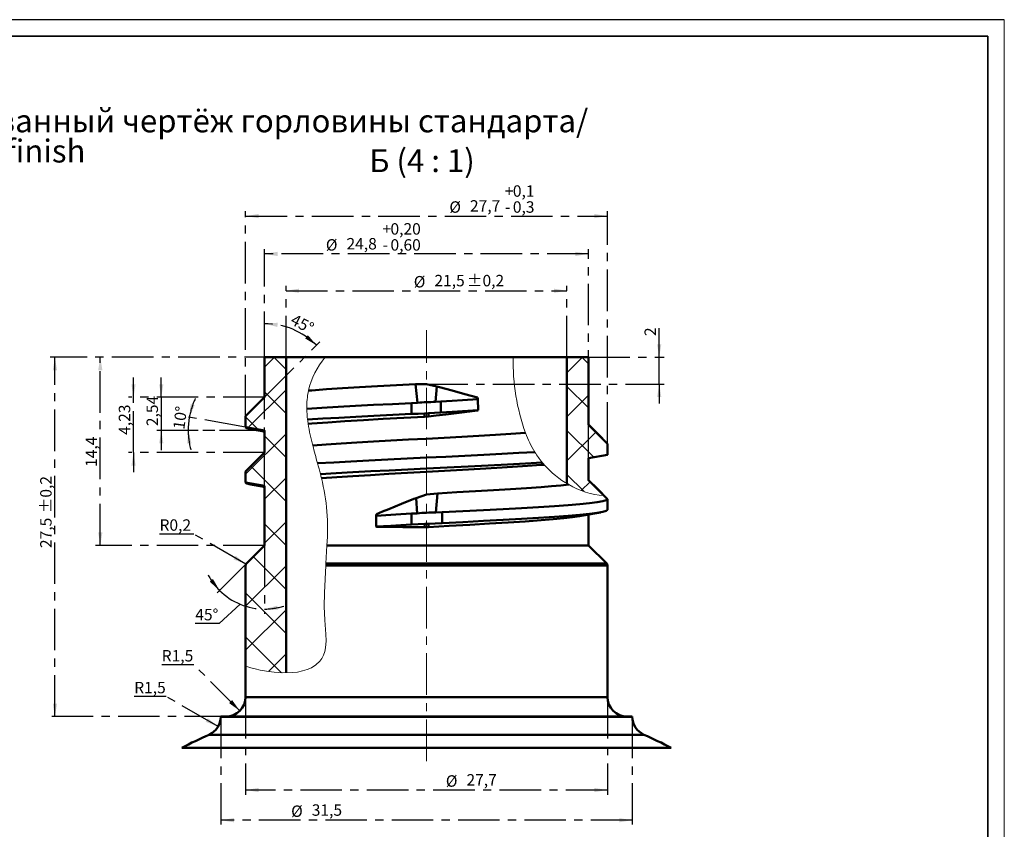
# Model space of a CAD drawing. Units: millimetres. Extents: x 0 to 1016, y 0 to 420.
# Drawn here: x 292 to 594, y 172 to 420 of the extents above; entities that cross this region are included whole.
import ezdxf

# ---------------------------------------------------------------- set-up
doc = ezdxf.new("R2010")
doc.units = ezdxf.units.MM
doc.header["$PDSIZE"] = -1
doc.linetypes.add('CENTERX2', pattern=[20.32, 12.7, -2.54, 2.54, -2.54])
for name, color, linetype, lineweight in [('AM_7', 4, 'CENTERX2', 25), ('SLD-0', 179, 'Continuous', 25), ('КОНТУР', 7, 'Continuous', 35)]:
    doc.layers.add(name, color=color, linetype=linetype, lineweight=lineweight)
doc.layers.add('ТОНКАЯ', color=7, linetype='Continuous')
doc.styles.add('SLDTEXTSTYLE0', font='TXT', dxfattribs={"width": 0.7})
doc.styles.add('SLDTEXTSTYLE1', font='TXT', dxfattribs={"width": 0.7, "bigfont": 'bigfont'})
doc.styles.add('SLDTEXTSTYLE17', font='TXT', dxfattribs={"width": 0.633333, "bigfont": 'bigfont'})
doc.dimstyles.new('SLDDIMSTYLE10', dxfattribs={"dimtxt": 3.5, "dimasz": 4, "dimexe": 0, "dimexo": 0.0625, "dimgap": 0.875, "dimtad": 0, "dimtih": 1, "dimtoh": 1, "dimlfac": 0.25, "dimrnd": 1e-09, "dimzin": 12, "dimdsep": 46, "dimtxsty": 'SLDTEXTSTYLE0', "dimsah": 1, "dimcen": 0, "dimadec": 0, "dimazin": 3, "dimtfac": 1, "dimtofl": 0, "dimtmove": 1, "dimatfit": 3, "dimfxl": 1, "dimfrac": 2, "dimtolj": 1, "dimtzin": 12, "dimarcsym": 0})
doc.dimstyles.new('SLDDIMSTYLE2', dxfattribs={"dimtxt": 3.5, "dimasz": 4, "dimexe": 0, "dimexo": 0.0625, "dimgap": 0.875, "dimtad": 2, "dimlfac": 0.25, "dimrnd": 1e-09, "dimzin": 12, "dimdsep": 46, "dimtxsty": 'SLDTEXTSTYLE0', "dimsah": 1, "dimcen": 0.09, "dimadec": 0, "dimazin": 3, "dimtfac": 1, "dimtmove": 0, "dimatfit": 0, "dimfxl": 1, "dimfrac": 2, "dimtolj": 1, "dimtzin": 12, "dimarcsym": 0})
doc.dimstyles.new('SLDDIMSTYLE3', dxfattribs={"dimtxt": 3.5, "dimasz": 4, "dimexe": 0, "dimexo": 0.0625, "dimgap": 0.875, "dimtad": 2, "dimdec": 4, "dimlfac": 0.25, "dimzin": 12, "dimdsep": 46, "dimtxsty": 'SLDTEXTSTYLE0', "dimsah": 1, "dimcen": 0.09, "dimazin": 3, "dimtfac": 1, "dimtofl": 0, "dimtmove": 0, "dimatfit": 3, "dimfxl": 1, "dimfrac": 2, "dimtolj": 1, "dimtzin": 12, "dimarcsym": 0})
doc.dimstyles.new('SLDDIMSTYLE4', dxfattribs={"dimtxt": 3.5, "dimasz": 4, "dimexe": 0, "dimexo": 0.0625, "dimgap": 0.875, "dimtad": 2, "dimdec": 1, "dimlfac": 0.25, "dimrnd": 1e-09, "dimzin": 12, "dimdsep": 46, "dimtxsty": 'SLDTEXTSTYLE0', "dimsah": 1, "dimcen": 0.09, "dimadec": 0, "dimazin": 3, "dimtfac": 1, "dimtdec": 1, "dimtmove": 0, "dimatfit": 0, "dimfxl": 1, "dimfrac": 2, "dimtolj": 1, "dimtzin": 12, "dimarcsym": 0})
doc.dimstyles.new('SLDDIMSTYLE5', dxfattribs={"dimtxt": 3.5, "dimasz": 4, "dimexe": 0, "dimexo": 0.0625, "dimgap": 0.875, "dimtad": 2, "dimdec": 1, "dimlfac": 0.25, "dimrnd": 1e-09, "dimzin": 12, "dimdsep": 46, "dimtxsty": 'SLDTEXTSTYLE0', "dimsah": 1, "dimcen": 0.09, "dimadec": 0, "dimazin": 3, "dimtol": 1, "dimtp": 0.2, "dimtm": 0.2, "dimtfac": 1, "dimtdec": 1, "dimtofl": 0, "dimtmove": 0, "dimatfit": 3, "dimfxl": 1, "dimfrac": 2, "dimtolj": 1, "dimarcsym": 0})
doc.dimstyles.new('SLDDIMSTYLE6', dxfattribs={"dimtxt": 3.5, "dimasz": 4, "dimexe": 0, "dimexo": 0.0625, "dimgap": 0.875, "dimtad": 2, "dimdec": 1, "dimlfac": 0.25, "dimrnd": 1e-09, "dimzin": 12, "dimdsep": 46, "dimtxsty": 'SLDTEXTSTYLE0', "dimsah": 1, "dimcen": 0.09, "dimadec": 0, "dimazin": 3, "dimtol": 1, "dimtp": 0.1, "dimtm": 0.3, "dimtfac": 1, "dimtdec": 1, "dimtofl": 0, "dimtmove": 0, "dimatfit": 3, "dimfxl": 1, "dimfrac": 2, "dimtolj": 1, "dimarcsym": 0})
doc.dimstyles.new('SLDDIMSTYLE7', dxfattribs={"dimtxt": 3.5, "dimasz": 4, "dimexe": 0, "dimexo": 0.0625, "dimgap": 0.875, "dimtad": 2, "dimlfac": 0.25, "dimrnd": 1e-09, "dimzin": 12, "dimdsep": 46, "dimtxsty": 'SLDTEXTSTYLE0', "dimsah": 1, "dimcen": 0.09, "dimadec": 0, "dimazin": 3, "dimtfac": 1, "dimtofl": 0, "dimtmove": 0, "dimatfit": 3, "dimfxl": 1, "dimfrac": 2, "dimtolj": 1, "dimtzin": 12, "dimarcsym": 0})
doc.dimstyles.new('SLDDIMSTYLE8', dxfattribs={"dimtxt": 3.5, "dimasz": 4, "dimexe": 0, "dimexo": 0.0625, "dimgap": 0.875, "dimtad": 0, "dimtih": 1, "dimtoh": 1, "dimlfac": 0.25, "dimrnd": 1e-09, "dimdsep": 46, "dimtxsty": 'SLDTEXTSTYLE0', "dimsah": 1, "dimcen": 0, "dimadec": 0, "dimazin": 2, "dimtfac": 1, "dimtofl": 0, "dimtmove": 0, "dimatfit": 3, "dimfxl": 1, "dimfrac": 2, "dimtolj": 1, "dimtzin": 12, "dimarcsym": 0})
doc.dimstyles.new('SLDDIMSTYLE9', dxfattribs={"dimtxt": 3.5, "dimasz": 4, "dimexe": 0, "dimexo": 0.0625, "dimgap": 0.875, "dimtad": 2, "dimlfac": 0.25, "dimrnd": 1e-09, "dimzin": 12, "dimdsep": 46, "dimtxsty": 'SLDTEXTSTYLE0', "dimsah": 1, "dimcen": 0.09, "dimadec": 0, "dimazin": 3, "dimtol": 1, "dimtp": 0.2, "dimtm": 0.6, "dimtfac": 1, "dimtofl": 0, "dimtmove": 0, "dimatfit": 3, "dimfxl": 1, "dimfrac": 2, "dimtolj": 1, "dimarcsym": 0})
pattern_1 = [(45, (0, 0), (-6.7352, 6.73519), []), (135, (0, 0), (-6.7352, -6.73519), [])]

# ---------------------------------------------------------------- blocks, each defined once
blk = doc.blocks.new('SW_NOTE_0_1')
at = {"layer": 'КОНТУР', "color": 0, "char_height": 7, "attachment_point": 1}
for s, insert, style in [('28/415 (M28SP415) - Рекомендованный чертёж горловины стандарта/', (0, 9), 'SLDTEXTSTYLE1'), ('Recommended drawing for neck finish', (0, -0.23), 'SLDTEXTSTYLE0')]:
    blk.add_mtext(s, dxfattribs=dict(at, insert=insert, style=style))
blk = doc.blocks.new('_D_2')
at = {"layer": 'AM_7', "color": 7}
for p, q in [((335.85, 304.42), (335.85, 310.42)), ((367.47, 304.42), (334.35, 304.42)), ((335.85, 304.42), (335.85, 294.26)), ((367.47, 294.26), (334.35, 294.26)), ((335.85, 294.26), (335.85, 288.26))]:
    blk.add_line(p, q, dxfattribs=at)
for points in [[(335.85, 304.42), (336.5, 308.42), (335.2, 308.42)], [(335.85, 294.26), (335.2, 290.26), (336.5, 290.26)]]:
    blk.add_solid(points, dxfattribs=at)
at = {"layer": 'AM_7', "color": 7, "insert": (331.34, 295.57), "char_height": 3.5, "attachment_point": 1, "rotation": 90, "style": 'SLDTEXTSTYLE0'}
blk.add_mtext('2,54', dxfattribs=at)
blk = doc.blocks.new('_D_3')
at = {"layer": 'AM_7', "color": 7}
for p, q in [((361.67, 295.28), (342.98, 298.57)), ((366.38, 294.26), (342.6, 294.26))]:
    blk.add_line(p, q, dxfattribs=at)
for start, end in [(155.3447, 170), (170, 180), (180, 194.6553)]:
    blk.add_arc((367.47, 294.26), 23.37, start, end, dxfattribs=at)
for points in [[(344.46, 298.31), (346.11, 302.01), (344.86, 302.35)], [(344.1, 294.26), (343.79, 290.22), (345.09, 290.33)]]:
    blk.add_solid(points, dxfattribs=at)
at = {"layer": 'AM_7', "color": 7, "insert": (339.42, 294.86), "char_height": 3.5, "attachment_point": 1, "rotation": 82.3253, "style": 'SLDTEXTSTYLE0'}
blk.add_mtext('10°', dxfattribs=at)
blk = doc.blocks.new('_D_4')
at = {"layer": 'AM_7', "color": 7}
for p, q in [((327.35, 304.42), (327.35, 310.42)), ((367.47, 304.42), (325.85, 304.42)), ((327.35, 287.5), (327.35, 304.42)), ((367.47, 287.5), (325.85, 287.5)), ((327.35, 287.5), (327.35, 281.5))]:
    blk.add_line(p, q, dxfattribs=at)
for points in [[(327.35, 304.42), (328, 308.42), (326.7, 308.42)], [(327.35, 287.5), (326.7, 283.5), (328, 283.5)]]:
    blk.add_solid(points, dxfattribs=at)
at = {"layer": 'AM_7', "color": 7, "insert": (322.84, 292.91), "char_height": 3.5, "attachment_point": 1, "rotation": 90, "style": 'SLDTEXTSTYLE0'}
blk.add_mtext('4,23', dxfattribs=at)
blk = doc.blocks.new('_D_5')
at = {"layer": 'AM_7', "color": 7}
for p, q in [((488.33, 316.65), (488.33, 325.6)), ((466.67, 316.65), (489.83, 316.65)), ((488.33, 308.46), (488.33, 316.65)), ((417.07, 308.46), (489.83, 308.46)), ((488.33, 308.46), (488.33, 302.46))]:
    blk.add_line(p, q, dxfattribs=at)
for points in [[(488.33, 316.65), (488.98, 320.65), (487.68, 320.65)], [(488.33, 308.46), (487.68, 304.46), (488.98, 304.46)]]:
    blk.add_solid(points, dxfattribs=at)
at = {"layer": 'AM_7', "color": 7, "insert": (483.82, 323.15), "char_height": 3.5, "attachment_point": 1, "rotation": 90, "style": 'SLDTEXTSTYLE0'}
blk.add_mtext('2', dxfattribs=at)
blk = doc.blocks.new('_D_6')
at = {"layer": 'AM_7', "color": 7}
for p, q in [((374.07, 316.65), (301.78, 316.65)), ((303.28, 206.65), (303.28, 316.65)), ((355.67, 206.65), (301.78, 206.65))]:
    blk.add_line(p, q, dxfattribs=at)
for points in [[(303.28, 316.65), (302.63, 312.65), (303.93, 312.65)], [(303.28, 206.65), (303.93, 210.65), (302.63, 210.65)]]:
    blk.add_solid(points, dxfattribs=at)
at = {"layer": 'AM_7', "color": 7, "char_height": 3.5, "attachment_point": 1, "rotation": 90, "style": 'SLDTEXTSTYLE0'}
for s, insert in [('±0,2', (298.77, 268.9)), ('27,5', (298.77, 258.25))]:
    blk.add_mtext(s, dxfattribs=dict(at, insert=insert))
blk = doc.blocks.new('_D_7')
at = {"layer": 'AM_7', "color": 7}
for p, q in [((367.47, 316.65), (367.47, 328.43)), ((367.47, 304.42), (384.45, 321.4))]:
    blk.add_line(p, q, dxfattribs=at)
blk.add_arc((367.47, 304.42), 22.52, 45, 90, dxfattribs=at)
for points in [[(367.47, 326.93), (371.4, 325.93), (371.51, 327.23)], [(383.39, 320.34), (380.75, 323.41), (379.91, 322.41)]]:
    blk.add_solid(points, dxfattribs=at)
at = {"layer": 'AM_7', "color": 7, "insert": (376.73, 330.07), "char_height": 3.5, "attachment_point": 1, "rotation": 332.4134, "style": 'SLDTEXTSTYLE0'}
blk.add_mtext('45°', dxfattribs=at)
blk = doc.blocks.new('_D_8')
at = {"layer": 'AM_7', "color": 7}
for p, q in [((374.07, 316.65), (374.07, 338.52)), ((460.07, 316.65), (460.07, 338.52)), ((374.07, 337.02), (460.07, 337.02))]:
    blk.add_line(p, q, dxfattribs=at)
for points in [[(374.07, 337.02), (378.07, 336.37), (378.07, 337.67)], [(460.07, 337.02), (456.07, 337.67), (456.07, 336.37)]]:
    blk.add_solid(points, dxfattribs=at)
at = {"layer": 'AM_7', "color": 7, "char_height": 3.5, "attachment_point": 1, "rotation": 0, "style": 'SLDTEXTSTYLE0'}
for s, insert in [('%%c', (413.17, 341.53)), ('21,5', (419.49, 341.88)), ('±0,2', (429.44, 341.88))]:
    blk.add_mtext(s, dxfattribs=dict(at, insert=insert))
blk = doc.blocks.new('_D_9')
at = {"layer": 'AM_7', "color": 7}
for p, q in [((361.67, 298.62), (361.67, 361.38)), ((361.67, 359.88), (472.47, 359.88)), ((472.47, 290.16), (472.47, 361.38))]:
    blk.add_line(p, q, dxfattribs=at)
for points in [[(361.67, 359.88), (365.67, 359.23), (365.67, 360.53)], [(472.47, 359.88), (468.47, 360.53), (468.47, 359.23)]]:
    blk.add_solid(points, dxfattribs=at)
at = {"layer": 'AM_7', "color": 7, "char_height": 3.5, "attachment_point": 1, "style": 'SLDTEXTSTYLE0'}
for s, insert in [('+', (441.06, 369.3)), ('0,1', (443.51, 369.3)), ('%%c', (424.07, 364.4)), ('27,7', (430.38, 364.75)), ('-', (441.06, 364.4)), ('0,3', (443.51, 364.4))]:
    blk.add_mtext(s, dxfattribs=dict(at, insert=insert))
blk = doc.blocks.new('_D_10')
at = {"layer": 'AM_7', "color": 7}
for p, q in [((374.07, 316.65), (315.68, 316.65)), ((317.18, 259.05), (317.18, 316.65)), ((367.47, 259.05), (315.68, 259.05))]:
    blk.add_line(p, q, dxfattribs=at)
for points in [[(317.18, 316.65), (316.53, 312.65), (317.83, 312.65)], [(317.18, 259.05), (317.83, 263.05), (316.53, 263.05)]]:
    blk.add_solid(points, dxfattribs=at)
at = {"layer": 'AM_7', "color": 7, "insert": (312.67, 283.09), "char_height": 3.5, "attachment_point": 1, "rotation": 90, "style": 'SLDTEXTSTYLE0'}
blk.add_mtext('14,4', dxfattribs=at)
blk = doc.blocks.new('_D_11')
at = {"layer": 'AM_7', "color": 7}
for p, q in [((367.47, 259.05), (367.47, 238.06)), ((361.91, 253.48), (352.63, 244.21)), ((360.02, 241.05), (353.61, 235.11)), ((353.61, 235.11), (346.26, 235.11))]:
    blk.add_line(p, q, dxfattribs=at)
for start, end in [(207.4522, 225), (225, 270), (270, 287.5478)]:
    blk.add_arc((367.47, 259.05), 19.48, start, end, dxfattribs=at)
for points in [[(353.7, 245.27), (351.67, 248.78), (350.66, 247.96)], [(367.47, 239.56), (371.52, 239.32), (371.39, 240.61)]]:
    blk.add_solid(points, dxfattribs=at)
at = {"layer": 'AM_7', "color": 7, "insert": (346.26, 239.62), "char_height": 3.5, "attachment_point": 1, "style": 'SLDTEXTSTYLE0'}
blk.add_mtext('45°', dxfattribs=at)
blk = doc.blocks.new('_D_12')
at = {"layer": 'AM_7', "color": 7}
for p, q in [((345.83, 262.52), (335.32, 262.52)), ((361.78, 253.32), (345.83, 262.52))]:
    blk.add_line(p, q, dxfattribs=at)
blk.add_solid([(361.78, 253.32), (358.64, 255.88), (357.99, 254.75)], dxfattribs=at)
at = {"layer": 'AM_7', "color": 7, "insert": (335.32, 267.04), "char_height": 3.5, "attachment_point": 1, "style": 'SLDTEXTSTYLE0'}
blk.add_mtext('R0,2', dxfattribs=at)
blk = doc.blocks.new('_D_13')
at = {"layer": 'AM_7', "color": 7}
for p, q in [((367.47, 277.34), (367.47, 349.8)), ((466.67, 285.8), (466.67, 349.8)), ((466.67, 348.3), (367.47, 348.3))]:
    blk.add_line(p, q, dxfattribs=at)
for points in [[(367.47, 348.3), (371.47, 347.65), (371.47, 348.95)], [(466.67, 348.3), (462.67, 348.95), (462.67, 347.65)]]:
    blk.add_solid(points, dxfattribs=at)
at = {"layer": 'AM_7', "color": 7, "char_height": 3.5, "attachment_point": 1, "style": 'SLDTEXTSTYLE0'}
for s, insert in [('+', (403.59, 357.71)), ('0,20', (406.04, 357.71)), ('%%c', (386.25, 352.81)), ('24,8', (392.57, 353.16)), ('0,60', (406.04, 352.81)), ('-', (403.59, 352.81))]:
    blk.add_mtext(s, dxfattribs=dict(at, insert=insert))
blk = doc.blocks.new('_D_14')
at = {"layer": 'AM_7', "color": 7}
for p, q in [((354.07, 206.6), (354.07, 173.43)), ((480.07, 206.6), (480.07, 173.43)), ((480.07, 174.93), (354.07, 174.93))]:
    blk.add_line(p, q, dxfattribs=at)
for points in [[(354.07, 174.93), (358.07, 174.28), (358.07, 175.58)], [(480.07, 174.93), (476.07, 175.58), (476.07, 174.28)]]:
    blk.add_solid(points, dxfattribs=at)
at = {"layer": 'AM_7', "color": 7, "char_height": 3.5, "attachment_point": 1, "style": 'SLDTEXTSTYLE0'}
for s, insert in [('%%c', (375.62, 179.44)), ('31,5', (381.94, 179.79))]:
    blk.add_mtext(s, dxfattribs=dict(at, insert=insert))
blk = doc.blocks.new('_D_15')
at = {"layer": 'AM_7', "color": 7}
for p, q in [((361.67, 212.65), (361.67, 182.67)), ((472.47, 212.65), (472.47, 182.67)), ((472.47, 184.17), (361.67, 184.17))]:
    blk.add_line(p, q, dxfattribs=at)
for points in [[(361.67, 184.17), (365.67, 183.52), (365.67, 184.82)], [(472.47, 184.17), (468.47, 184.82), (468.47, 183.52)]]:
    blk.add_solid(points, dxfattribs=at)
at = {"layer": 'AM_7', "color": 7, "char_height": 3.5, "attachment_point": 1, "style": 'SLDTEXTSTYLE0'}
for s, insert in [('%%c', (422.99, 188.68)), ('27,7', (429.31, 189.03))]:
    blk.add_mtext(s, dxfattribs=dict(at, insert=insert))
blk = doc.blocks.new('_D_16')
at = {"layer": 'AM_7', "color": 7}
for p, q in [((345.81, 222.51), (335.99, 222.51)), ((359.91, 208.4), (345.81, 222.51))]:
    blk.add_line(p, q, dxfattribs=at)
blk.add_solid([(359.91, 208.4), (357.55, 211.69), (356.63, 210.77)], dxfattribs=at)
at = {"layer": 'AM_7', "color": 7, "insert": (335.99, 227.02), "char_height": 3.5, "attachment_point": 1, "style": 'SLDTEXTSTYLE0'}
blk.add_mtext('R1,5', dxfattribs=at)
blk = doc.blocks.new('_D_17')
at = {"layer": 'AM_7', "color": 7}
for p, q in [((337.37, 212.78), (327.56, 212.78)), ((353.27, 203.6), (337.37, 212.78))]:
    blk.add_line(p, q, dxfattribs=at)
blk.add_solid([(353.27, 203.6), (350.13, 206.16), (349.48, 205.03)], dxfattribs=at)
at = {"layer": 'AM_7', "color": 7, "insert": (327.56, 217.29), "char_height": 3.5, "attachment_point": 1, "style": 'SLDTEXTSTYLE0'}
blk.add_mtext('R1,5', dxfattribs=at)

msp = doc.modelspace()

# ---------------------------------------------------------------- hatches: boundary and pattern name
at = {"layer": 'AM_7', "linetype": 'Continuous', "lineweight": 18}
h = msp.add_hatch(dxfattribs=at)
h.set_pattern_fill('DIN 128 Пластмасса', color=256, style=0, pattern_type=2)
h.set_pattern_definition(pattern_1)
edge = h.paths.add_edge_path(flags=0)
edge.add_line((374.07234, 316.64647), (367.47234, 316.64647))
edge.add_line((367.47234, 316.64647), (367.47234, 304.41647))
edge.add_line((367.47234, 304.41647), (361.67234, 298.61647))
edge.add_line((361.67234, 298.61647), (361.67234, 295.27917))
edge.add_line((361.67234, 295.27917), (367.47234, 294.25647))
edge.add_line((367.47234, 294.25647), (367.47234, 287.49647))
edge.add_line((367.47234, 287.49647), (361.67234, 281.69647))
edge.add_line((361.67234, 281.69647), (361.67234, 278.35917))
edge.add_line((361.67234, 278.35917), (367.47234, 277.33647))
edge.add_line((367.47234, 277.33647), (367.47234, 259.04647))
edge.add_line((367.47234, 259.04647), (361.90665, 253.48078))
edge.add_arc((362.47234, 252.9151), 0.8, 135, 180)
edge.add_line((361.67234, 252.9151), (361.67234, 222.06283))
edge.add_spline(control_points=[(361.67234, 222.06283), (366.00547, 220.75215), (370.30767, 220.01878), (374.07234, 220.03571)], knot_values=[0.909554925, 0.909554925, 0.909554925, 0.909554925, 0.944457988, 0.944457988, 0.944457988, 0.944457988], weights=[1, 1, 1, 1], degree=3, periodic=0)
edge.add_line((374.07234, 220.03571), (374.07234, 316.64647))
h = msp.add_hatch(dxfattribs=at)
h.set_pattern_fill('DIN 128 Пластмасса', color=256, style=0, pattern_type=2)
h.set_pattern_definition(pattern_1)
edge = h.paths.add_edge_path(flags=0)
edge.add_line((471.395, 274.3138), (466.67234, 279.03647))
edge.add_line((466.67234, 279.03647), (466.67234, 285.79647))
edge.add_line((466.67234, 285.79647), (472.47234, 286.81917))
edge.add_line((472.47234, 286.81917), (472.47234, 290.15647))
edge.add_line((472.47234, 290.15647), (466.67234, 295.95647))
edge.add_line((466.67234, 295.95647), (466.67234, 316.64647))
edge.add_line((466.67234, 316.64647), (460.07234, 316.64647))
edge.add_line((460.07234, 316.64647), (460.07234, 278.00782))
edge.add_spline(control_points=[(460.07234, 278.00782), (463.60391, 275.90567), (467.62849, 274.47186), (471.395, 274.3138)], knot_values=[0.901302815, 0.901302815, 0.901302815, 0.901302815, 0.968921894, 0.968921894, 0.968921894, 0.968921894], weights=[1, 1, 1, 1], degree=3, periodic=0)

# ---------------------------------------------------------------- linework, layer by layer
at = {"color": 7, "linetype": 'Continuous', "lineweight": 18}
for p, q in [((594, 0), (594, 420)), ((386.23768, 253.48078), (386.57008, 259.04647))]:
    msp.add_line(p, q, dxfattribs=at)
at = {"color": 7, "linetype": 'Continuous', "lineweight": 50}
for p, q in [((367.47234, 304.41647), (367.47234, 316.64647)), ((367.47234, 316.64647), (374.07234, 316.64647)), ((374.07234, 316.64647), (374.07234, 220.03571)), ((385.95639, 316.64647), (374.07234, 316.64647)), ((385.99977, 316.64647), (443.59909, 316.64647)), ((460.07234, 316.64647), (443.59909, 316.64647)), ((460.07234, 278.00782), (460.07234, 316.64647)), ((460.07234, 316.64647), (466.67234, 316.64647)), ((466.67234, 316.64647), (466.67234, 295.95647)), ((414.31227, 302.72244), (413.71194, 308.4666)), ((420.27717, 307.73049), (419.81, 303.00001)), ((367.47234, 304.41647), (361.67234, 298.61647)), ((414.31227, 302.72244), (412.46525, 302.62522)), ((419.81232, 302.9939), (421.49879, 303.0873)), ((421.49801, 303.08726), (421.44825, 299.74663)), ((432.63609, 304.31812), (432.82936, 303.7882)), ((432.82936, 303.7882), (432.88354, 300.45155)), ((361.67234, 298.61647), (361.67234, 295.27917)), ((417.69536, 298.55648), (416.45125, 298.45347)), ((417.67098, 299.51944), (416.47598, 299.45894)), ((417.67098, 299.51944), (417.69536, 298.55648)), ((432.88354, 300.45155), (432.67897, 300.33553)), ((472.47234, 290.15647), (466.67234, 295.95647)), ((361.67234, 295.27917), (367.47234, 294.25647)), ((367.47234, 287.49647), (367.47234, 294.25647)), ((472.32493, 290.28365), (472.47234, 290.15647)), ((472.47234, 286.81917), (472.47234, 290.15647)), ((367.47234, 287.49647), (361.67234, 281.69647)), ((466.67234, 285.79647), (472.47234, 286.81917)), ((466.67234, 285.79647), (466.67234, 279.03647)), ((361.67234, 281.69647), (361.67234, 278.35917)), ((361.67234, 278.35917), (367.47234, 277.33647)), ((471.395, 274.3138), (466.67234, 279.03647)), ((367.47234, 259.04647), (367.47234, 277.33647)), ((420.42516, 274.98594), (419.9575, 269.15242)), ((414.25162, 268.87359), (413.90324, 273.54665)), ((401.60339, 268.16047), (401.74509, 268.61904)), ((414.25162, 268.87358), (412.50794, 268.77835)), ((412.50794, 265.44105), (412.50794, 268.77835)), ((421.83438, 269.23524), (419.9575, 269.15242)), ((421.83438, 269.23524), (421.83438, 265.89794)), ((466.67234, 259.04647), (466.67234, 268.47553)), ((401.60339, 264.82317), (401.60339, 268.16047)), ((416.44462, 264.65033), (416.51149, 265.61708)), ((417.63184, 265.67083), (416.51149, 265.61708)), ((401.74509, 264.74231), (401.60339, 264.82317)), ((417.70076, 264.67986), (416.44462, 264.65033)), ((361.90665, 253.48078), (367.47234, 259.04647)), ((386.57008, 259.04647), (466.67234, 259.04647)), ((472.23802, 253.48078), (466.67234, 259.04647)), ((361.67234, 222.06283), (361.67234, 252.9151)), ((472.47234, 212.64647), (472.47234, 252.9151)), ((361.67234, 222.06283), (361.67234, 212.64647)), ((354.07234, 206.64647), (354.07234, 206.59713)), ((354.07234, 206.64647), (480.07234, 206.64647)), ((480.07234, 206.59713), (480.07234, 206.64647)), ((417.07234, 197.11358), (342.14617, 197.11358)), ((491.9985, 197.11358), (417.07234, 197.11358))]:
    msp.add_line(p, q, dxfattribs=at)
at = {"color": 8, "linetype": 'Continuous', "lineweight": 50}
for p, q in [((386.23768, 253.48078), (472.23802, 253.48078)), ((472.47234, 252.9151), (386.20113, 252.9151)), ((361.67234, 212.64647), (472.47234, 212.64647)), ((354.07234, 206.59713), (480.07234, 206.59713)), ((350.50763, 201.11358), (483.63704, 201.11358))]:
    msp.add_line(p, q, dxfattribs=at)
at = {"color": 7, "linetype": 'Continuous', "lineweight": 50, "flags": 128}
for points in [[(413.71194, 308.46659), (407.83022, 308.14386), (402.05534, 307.81679), (396.5119, 307.49239), (391.31046, 307.17699), (386.45295, 306.85771), (381.99984, 306.53147), (380.91478, 306.44585)], [(413.71194, 308.4666), (417.04039, 308.46585), (420.27717, 307.73049)], [(432.63609, 304.31812), (428.80441, 305.36191), (424.90463, 306.43478), (421.00853, 307.5237), (420.27716, 307.73046)], [(412.46525, 302.62522), (406.61033, 302.33692), (400.85274, 302.04527), (395.29144, 301.75526), (390.01804, 301.47181), (385.06153, 301.19057), (380.42452, 300.90178)], [(412.5193, 299.29055), (412.49228, 300.95789), (412.46525, 302.62522)], [(421.49879, 303.0873), (424.90058, 303.28283), (428.12984, 303.47894), (432.82936, 303.7882)], [(412.5193, 299.29055), (406.70642, 299.00441), (400.98781, 298.7149), (395.46041, 298.4269), (390.21407, 298.1452), (385.28156, 297.8663), (380.66064, 297.57988)], [(416.47598, 299.45894), (414.52199, 299.37507), (412.5193, 299.29055)], [(416.45125, 298.45347), (416.46116, 298.95621), (416.47598, 299.45894)], [(421.44823, 299.74663), (419.55853, 299.6331), (417.67098, 299.51944)], [(417.69536, 298.55648), (420.01789, 298.81952), (422.9628, 299.15838), (425.41492, 299.44595), (427.85184, 299.73747), (430.2794, 300.03447), (432.67897, 300.33553)], [(421.44823, 299.74663), (424.87942, 299.9432), (428.13813, 300.14041), (432.88354, 300.45155)], [(416.45125, 298.45347), (410.10671, 298.10998), (403.82882, 297.75835), (397.77556, 297.40731), (392.09335, 297.06549), (386.81684, 296.72283), (381.99984, 296.37147), (380.83557, 296.27949)], [(472.40946, 290.28258), (469.50554, 293.19005), (466.67234, 296.02711)], [(363.70624, 294.5469), (366.71623, 293.99482), (367.47234, 293.85553)], [(447.38612, 293.49412), (442.91993, 293.20131), (438.16645, 292.91237), (433.11697, 292.61548), (427.85419, 292.31526), (422.47317, 292.01716), (417.07234, 291.72647), (411.59414, 291.43156), (406.13779, 291.12909), (400.80594, 290.82461), (395.69755, 290.52379), (390.89601, 290.231), (386.38957, 289.93332), (382.23495, 289.62967)], [(450.24035, 287.65187), (445.32955, 287.36718), (440.11005, 287.08444), (434.58084, 286.79413), (428.83149, 286.50101), (422.96121, 286.21014), (417.07234, 285.92647), (411.14242, 285.64079), (405.23208, 285.34785), (399.44579, 285.0527), (393.88472, 284.7605), (388.63945, 284.47602), (383.70607, 284.189)], [(452.51795, 284.45624), (447.36245, 284.14456), (441.8462, 283.84016), (435.95409, 283.52812), (429.77776, 283.21137), (423.44079, 282.89629), (417.07234, 282.58917), (411.32455, 282.31238), (405.59216, 282.02864), (399.97034, 281.74251), (394.55171, 281.45872), (389.42127, 281.18185), (384.59034, 280.90516)], [(453.11104, 283.75757), (452.14483, 283.68147), (447.97704, 283.37507), (443.44685, 283.07444), (438.61638, 282.77928), (433.47265, 282.4761), (428.09919, 282.16905), (422.59731, 281.86394), (417.07234, 281.56647), (411.27712, 281.25423), (405.513, 280.93388), (399.9013, 280.61202), (394.55778, 280.29534), (389.56251, 279.98589), (384.90419, 279.66839)], [(363.82053, 277.60625), (366.76583, 277.06578), (367.47234, 276.9356)], [(460.61782, 277.69069), (458.17705, 277.43972), (455.34301, 277.18238), (452.14483, 276.92147), (447.69072, 276.59516), (442.83206, 276.27582), (437.6293, 275.96034), (432.08446, 275.63587), (426.30819, 275.30873), (420.42516, 274.98594)], [(472.40847, 273.36359), (469.50991, 276.26558), (466.60093, 279.17861)], [(413.90324, 273.54665), (417.09029, 274.62751), (420.42516, 274.98594)], [(413.90326, 273.54659), (413.23266, 273.27942), (409.39613, 271.74444), (407.46429, 270.96551), (405.54477, 270.18585), (403.63554, 269.40311), (401.74509, 268.61904)], [(472.32386, 273.36458), (472.47234, 273.23647), (472.12756, 272.939), (471.08594, 272.63389), (469.35625, 272.32684), (466.97341, 272.02366), (463.99087, 271.7285), (460.40395, 271.42787), (456.24605, 271.12147), (451.40538, 270.8035), (446.13278, 270.49199), (440.497, 270.18509), (434.49197, 269.86953), (428.22846, 269.55075), (421.83438, 269.23524)], [(472.47234, 269.89917), (472.47234, 271.56794), (472.47234, 273.23647)], [(412.50794, 268.77835), (409.22814, 268.60534), (406.11873, 268.43235), (401.60339, 268.16047)], [(472.47234, 269.89917), (472.12756, 269.6017), (471.08594, 269.29659), (469.35625, 268.98954), (466.97341, 268.68636), (463.99087, 268.3912), (460.40395, 268.09057), (456.24605, 267.78417), (451.40538, 267.4662), (446.13278, 267.15468), (440.497, 266.84779), (434.49197, 266.53223), (428.22846, 266.21344), (421.83438, 265.89794)], [(464.43567, 268.06348), (467.42917, 268.61495), (470.43594, 269.16645)], [(412.50794, 265.44105), (409.22814, 265.26804), (406.11873, 265.09504), (401.60339, 264.82317)], [(416.51149, 265.61708), (414.50855, 265.52907), (412.50794, 265.44105)], [(421.83438, 265.89794), (419.70545, 265.78438), (417.63184, 265.67083)], [(417.63184, 265.67083), (417.6699, 265.17536), (417.70076, 264.67989)], [(464.37238, 268.06398), (463.88248, 267.96684), (461.74911, 267.66366), (459.07882, 267.3685), (455.86743, 267.06787), (452.14483, 266.76147), (447.32766, 266.4101), (442.05095, 266.06743), (436.36852, 265.7256), (430.31502, 265.37454), (424.03689, 265.0229), (417.69214, 264.6794)], [(401.74509, 264.74231), (404.58787, 264.72417), (407.48559, 264.70599), (409.84828, 264.69125), (412.23345, 264.67641), (414.64711, 264.66144), (416.44462, 264.65033)]]:
    msp.add_lwpolyline(points, dxfattribs=at)
at = {"color": 7, "linetype": 'Continuous', "lineweight": 18, "flags": 128}
for points in [[(386.20113, 252.9151), (386.21575, 253.14166), (386.22892, 253.34539), (386.23768, 253.48078)], [(361.67234, 222.06283), (361.84966, 222.00952), (362.38507, 221.85238), (363.29715, 221.5981), (364.58131, 221.26909), (366.17481, 220.90916), (368.11112, 220.54719), (370.4199, 220.23234), (373.07308, 220.04836), (375.95497, 220.11117), (377.51394, 220.28956), (379.13677, 220.61562), (380.48653, 221.02805), (381.85132, 221.62377), (383.16613, 222.44855), (384.40425, 223.60959), (385.03844, 224.47524), (385.56494, 225.48728), (385.93322, 226.56512), (386.16402, 227.7299), (386.30744, 229.79816), (386.25556, 231.90627), (385.94527, 236.16477), (385.76399, 240.32707), (385.78219, 244.50995), (386.20113, 252.9151)]]:
    msp.add_lwpolyline(points, dxfattribs=at)
at = {"color": 7, "linetype": 'Continuous', "lineweight": 18}
for centre, radius, start, end in [((405.0445, 300.78497), 24.78485, 140.2105979, 166.7970498), ((507.87809, 315.27467), 64.29364, 178.7774145, 199.8017557), ((404.83935, 301.53649), 24.42308, 168.403776, 181.4891808), ((414.28319, 301.63916), 33.8667, 181.2476032, 186.8840458), ((422.37811, 302.52979), 42.0101, 186.7666916, 188.5562846), ((450.92588, 307.55707), 70.9918, 189.1405851, 194.6271434), ((479.69793, 305.66172), 34.52685, 200.634777, 211.4408819), ((662.94611, 362.61265), 290.04357, 194.5738496, 195.6872243), ((474.98582, 302.87909), 29.05523, 211.6062131, 219.3505228), ((164.67133, 223.4465), 227.30128, 14.6424554, 15.499706), ((474.15209, 302.22031), 27.99282, 219.3898438, 221.2657412), ((474.83275, 302.95696), 28.9905, 221.4728322, 240.6376729), ((272.22591, 251.733), 116.08953, 13.9241124, 14.5538687), ((321.22509, 264.14598), 65.54367, 355.5376881, 13.6992448), ((472.89923, 298.00038), 23.7343, 238.8383574, 266.36629)]:
    msp.add_arc(centre, radius, start, end, dxfattribs=at)
at = {"color": 7, "linetype": 'Continuous', "lineweight": 50}
for centre, radius, start, end in [((422.28775, 199.3391), 103.69052, 91.369248, 94.4113296), ((363.8616, 298.17722), 3.63203, 232.9317145, 268.9572167), ((363.94657, 281.41268), 3.80737, 233.3214899, 269.448975), ((420.42331, 201.098), 68.05602, 90.3921579, 95.2030418), ((362.47234, 252.9151), 0.8, 135, 180), ((471.67234, 252.9151), 0.8, 0, 45), ((355.67234, 212.64647), 6, 270, 0), ((478.47234, 212.64647), 6, 180, 270), ((348.07234, 206.59713), 6, 293.9464317, 0), ((486.07234, 206.59713), 6, 180, 246.0535683), ((417.07234, 51.22983), 164, 113.9464317, 117.1851155), ((417.07234, 51.22983), 164, 62.8148845, 66.0535683)]:
    msp.add_arc(centre, radius, start, end, dxfattribs=at)
at = {"layer": 'AM_7', "color": 7, "linetype": 'CENTERX2', "lineweight": 18}
msp.add_line((417.07234, 193.02898), (417.07234, 324.95409), dxfattribs=at)
at = {"layer": 'AM_7', "color": 7, "lineweight": 18}
msp.add_line((367.47234, 294.25647), (366.37662, 294.25647), dxfattribs=at)
at = {"layer": 'AM_7', "color": 7, "lineweight": 25}
for p in [(417.07234, 308.46218), (367.47234, 304.41647), (432.82936, 303.7882), (367.47234, 294.25647), (367.47234, 287.49647)]:
    msp.add_point(p, dxfattribs=at)
at = {"layer": 'AM_7', "color": 7, "lineweight": 18}
msp.add_point((415.55268, 264.65583), dxfattribs=at)
at = {"layer": 'КОНТУР'}
for p in [(20, 415), (589, 5)]:
    msp.add_line(p, (589, 415), dxfattribs=at)
at = {"layer": 'ТОНКАЯ'}
msp.add_line((594, 420), (0, 420), dxfattribs=at)

# ---------------------------------------------------------------- block references
at = {"layer": 'КОНТУР', "color": 7}
msp.add_blockref('SW_NOTE_0_1', (141.32467, 383.52056), dxfattribs=at)

# ---------------------------------------------------------------- texts
at = {"layer": 'SLD-0', "insert": (415.68634, 380.34436), "char_height": 7, "attachment_point": 2, "style": 'SLDTEXTSTYLE17'}
msp.add_mtext('Б (4 : 1)', dxfattribs=at)

# ---------------------------------------------------------------- dimensions: what is measured, and where the dimension line sits
at = {"layer": 'AM_7', "color": 7}
for base, p1, p2, dimstyle, picture, middle in [((472.47234, 359.88446), (361.67234, 298.61647), (472.47234, 290.15647), 'SLDDIMSTYLE6', '_D_9', (436.8509, 359.88446)), ((361.67234, 184.17227), (472.47234, 212.64647), (361.67234, 212.64647), 'SLDDIMSTYLE7', '_D_15', (430.43955, 184.17227)), ((354.07234, 174.93308), (480.07234, 206.59713), (354.07234, 206.59713), 'SLDDIMSTYLE7', '_D_14', (382.7194, 174.93308))]:
    dim = msp.add_linear_dim(base=base, p1=p1, p2=p2, text='%%c<>', dimstyle=dimstyle, dxfattribs=at)
    dim.commit()
    dim.dimension.update_dxf_attribs({"geometry": picture, "text_midpoint": middle, "dimtype": 160})
for base, p1, p2, dimstyle, picture, middle in [((367.47234, 348.29875), (466.67234, 285.79647), (367.47234, 277.33647), 'SLDDIMSTYLE9', '_D_13', (400.43397, 348.29875)), ((460.07234, 337.0154), (374.07234, 316.64647), (460.07234, 316.64647), 'SLDDIMSTYLE5', '_D_8', (425.60373, 337.0154))]:
    dim = msp.add_linear_dim(base=base, p1=p1, p2=p2, angle=0, text='%%c<>', dimstyle=dimstyle, dxfattribs=at)
    dim.commit()
    dim.dimension.update_dxf_attribs({"geometry": picture, "text_midpoint": middle, "dimtype": 160})
for base, line1, line2, picture, middle in [((376.08913, 325.21926), ((367.47234, 304.41647), (367.47234, 316.64647)), ((361.67234, 298.61647), (367.47234, 304.41647)), '_D_7', (377.89959, 324.37336)), ((344.19214, 296.29322), ((361.67234, 295.27917), (367.47234, 294.25647)), ((367.47234, 294.25647), (366.37662, 294.25647)), '_D_3', (344.31254, 297.37737)), ((360.01628, 241.04597), ((361.90665, 253.48078), (367.47234, 259.04647)), ((367.47234, 277.33647), (367.47234, 259.04647)), '_D_11', (360.01628, 241.04597))]:
    dim = msp.add_angular_dim_2l(base=base, line1=line1, line2=line2, dimstyle='SLDDIMSTYLE3', dxfattribs=at)
    dim.commit()
    dim.dimension.update_dxf_attribs({"geometry": picture, "text_midpoint": middle, "dimtype": 162})
for base, p1, p2, dimstyle, picture, middle in [((488.3282, 316.64647), (417.07234, 308.46218), (466.67234, 316.64647), 'SLDDIMSTYLE4', '_D_5', (488.3282, 324.37336)), ((303.28478, 316.64647), (355.67234, 206.64647), (374.07234, 316.64647), 'SLDDIMSTYLE5', '_D_6', (303.28478, 267.87025)), ((317.18401, 316.64647), (367.47234, 259.04647), (374.07234, 316.64647), 'SLDDIMSTYLE7', '_D_10', (317.18401, 287.37912)), ((327.35419, 304.41647), (367.47234, 287.49647), (367.47234, 304.41647), 'SLDDIMSTYLE2', '_D_4', (327.35419, 297.37737)), ((335.85049, 294.25647), (367.47234, 304.41647), (367.47234, 294.25647), 'SLDDIMSTYLE2', '_D_2', (335.85049, 300.03202))]:
    dim = msp.add_linear_dim(base=base, p1=p1, p2=p2, angle=90, dimstyle=dimstyle, dxfattribs=at)
    dim.commit()
    dim.dimension.update_dxf_attribs({"geometry": picture, "text_midpoint": middle, "dimtype": 160})
for center, mpoint, dimstyle, picture, middle in [((362.47234, 252.9151), (361.77951, 253.3151), 'SLDDIMSTYLE8', '_D_12', (339.77925, 265.84899)), ((355.67234, 212.64647), (359.91498, 208.40383), 'SLDDIMSTYLE10', '_D_16', (340.10609, 225.83771)), ((348.07234, 206.59713), (353.26849, 203.59713), 'SLDDIMSTYLE10', '_D_17', (331.67012, 216.10106))]:
    dim = msp.add_radius_dim(center=center, mpoint=mpoint, dimstyle=dimstyle, dxfattribs=at)
    dim.commit()
    dim.dimension.update_dxf_attribs({"geometry": picture, "text_midpoint": middle, "dimtype": 164})

doc.saveas('drawing.dxf')
